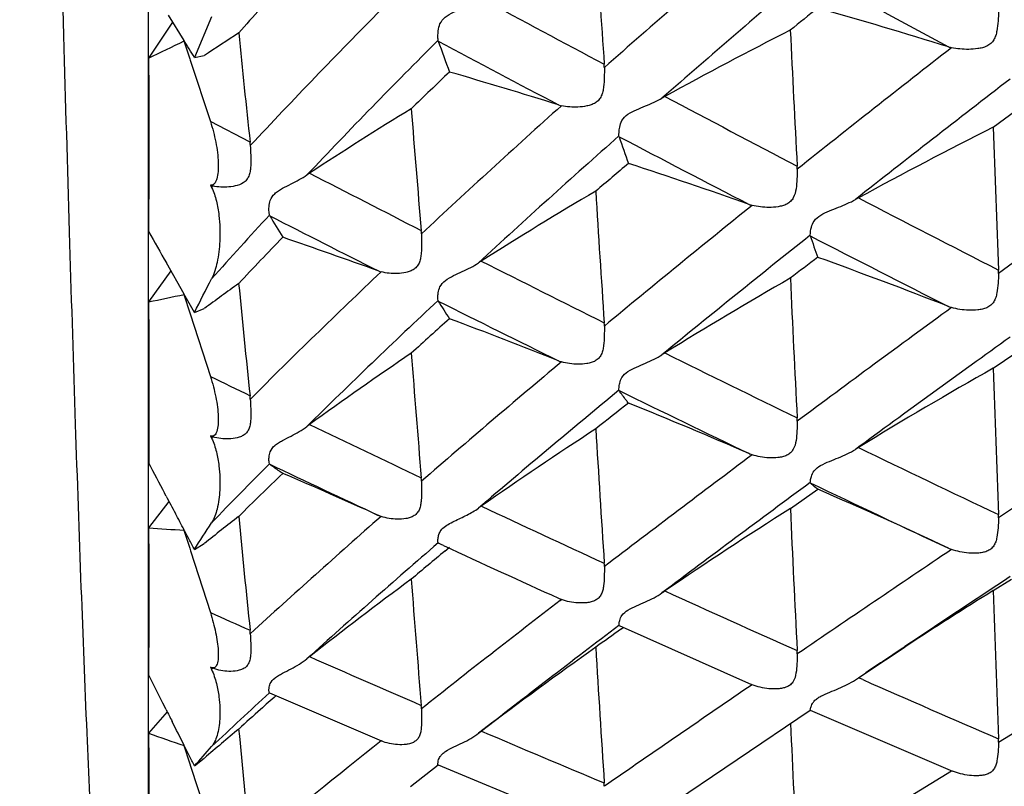
# Model space of a CAD drawing. Units: millimetres. Extents: x 11 to 914, y 29 to 285.
# Drawn here: x 836 to 838, y 226 to 228 of the extents above; entities that cross this region are included whole.
import ezdxf

# ---------------------------------------------------------------- set-up
doc = ezdxf.new("R2010")
doc.units = ezdxf.units.MM
doc.header["$MEASUREMENT"] = 0
doc.layers.get('0').update_dxf_attribs({"lineweight": 30})
doc.layers.add('DIM', color=3, linetype='Continuous', lineweight=15)
doc.styles.add('Romans字体', font='romans.shx', dxfattribs={"width": 0.75})
doc.dimstyles.new('01', dxfattribs={"dimtxt": 2.5, "dimasz": 3, "dimexe": 1.2, "dimexo": 0.2, "dimgap": 0.8, "dimtad": 1, "dimdec": 1, "dimdsep": 46, "dimtxsty": 'Romans字体', "dimcen": 0, "dimclrd": 1, "dimclre": 6, "dimclrt": 4, "dimazin": 2, "dimtfac": 1, "dimtdec": 1, "dimtofl": 0, "dimtmove": 0, "dimatfit": 3, "dimfxl": 1, "dimtolj": 1, "dimtzin": 0, "dimarcsym": 0})

# ---------------------------------------------------------------- blocks, each defined once
blk = doc.blocks.new('*D5')
at = {"layer": 'Defpoints', "color": 0}
for p in [(797.9329, 230.4663), (847.2329, 226.8042), (797.9329, 215.0285)]:
    blk.add_point(p, dxfattribs=at)
at = {"layer": 'DIM', "color": 6, "lineweight": -2}
for p, q in [((797.9329, 230.2663), (797.9329, 213.8285)), ((847.2329, 226.6042), (847.2329, 213.8285))]:
    blk.add_line(p, q, dxfattribs=at)
at = {"layer": 'DIM', "color": 1, "lineweight": -2}
blk.add_line((844.2329, 215.0285), (800.9329, 215.0285), dxfattribs=at)
at = {"layer": 'DIM', "color": 1}
for points in [[(800.9329, 215.5285), (800.9329, 214.5285), (797.9329, 215.0285)], [(844.2329, 215.5285), (844.2329, 214.5285), (847.2329, 215.0285)]]:
    blk.add_solid(points, dxfattribs=at)
at = {"layer": 'DIM', "color": 4, "insert": (823.0194, 217.0785), "char_height": 2.5, "attachment_point": 5, "style": 'Romans字体'}
blk.add_mtext('\\A1;~50', dxfattribs=at)

msp = doc.modelspace()

# ---------------------------------------------------------------- linework, layer by layer
for p, q in [((836.0329, 224.7975), (836.0329, 236.1508)), ((836.1058, 227.6521), (836.0737, 227.7042)), ((836.1622, 227.7007), (836.1268, 227.6175)), ((836.0822, 227.6903), (836.0329, 227.6163)), ((836.1055, 227.6515), (836.1176, 227.6145)), ((836.628, 227.6511), (836.6276, 227.653)), ((836.1268, 227.6175), (836.1473, 227.6215)), ((836.1176, 227.6145), (836.1184, 227.612)), ((836.1184, 227.612), (836.1598, 227.4859)), ((837.7681, 227.4743), (837.8148, 227.5084)), ((836.2413, 227.4434), (836.1598, 227.4859)), ((836.9994, 227.4548), (836.9992, 227.4564)), ((836.1599, 227.3551), (836.1622, 227.3505)), ((836.1622, 227.3505), (836.1651, 227.3537)), ((836.2817, 227.2925), (836.2812, 227.2941)), ((837.3922, 227.2512), (837.392, 227.2524)), ((836.1058, 227.1316), (836.0693, 227.1958)), ((836.0785, 227.1797), (836.0329, 227.1159)), ((836.1055, 227.131), (836.1183, 227.0913)), ((836.628, 227.1174), (836.6276, 227.1186)), ((836.1268, 227.094), (836.1473, 227.1021)), ((836.1183, 227.0913), (836.1598, 226.9628)), ((837.7681, 226.9796), (837.8148, 227.0114)), ((836.9994, 226.9337), (836.9992, 226.9346)), ((836.1599, 226.8408), (836.1622, 226.8359)), ((836.1622, 226.8359), (836.1651, 226.8388)), ((836.2817, 226.7826), (836.2812, 226.7834)), ((837.3513, 226.6916), (837.4077, 226.7311)), ((837.3922, 226.7442), (837.392, 226.7448)), ((836.0689, 226.7171), (836.0655, 226.7234)), ((836.0747, 226.7061), (836.0329, 226.6522)), ((836.1055, 226.6471), (836.1174, 226.61)), ((836.1174, 226.61), (836.119, 226.6049)), ((836.1268, 226.6074), (836.1473, 226.6196)), ((836.6389, 226.6154), (836.628, 226.6205)), ((836.6296, 226.6197), (836.628, 226.6205)), ((836.6455, 226.6074), (836.6509, 226.6119)), ((836.119, 226.6049), (836.1598, 226.478)), ((836.6415, 226.6041), (836.6455, 226.6074)), ((837.7681, 226.5231), (837.8058, 226.5467)), ((836.8786, 226.5029), (836.8811, 226.5048)), ((836.9993, 226.4513), (837.2715, 226.3305)), ((837.0041, 226.4447), (837.008, 226.4475)), ((837.5061, 226.3543), (837.5868, 226.4082)), ((837.5061, 226.3543), (837.5873, 226.4079)), ((837.779, 226.212), (838.1073, 226.412)), ((836.1615, 226.3654), (836.1599, 226.3662)), ((836.1599, 226.3662), (836.1611, 226.3634)), ((836.1615, 226.3653), (836.1634, 226.3645)), ((836.0622, 226.2919), (836.0329, 226.3506)), ((836.1611, 226.3634), (836.1622, 226.3611)), ((836.1622, 226.3611), (836.1651, 226.3638)), ((837.4911, 226.3442), (837.4933, 226.3457)), ((837.4933, 226.3457), (837.5061, 226.3543)), ((837.2729, 226.3299), (837.2715, 226.3305)), ((837.4849, 226.3401), (837.4911, 226.3442)), ((837.5, 226.3403), (837.4911, 226.3442)), ((836.2812, 226.3131), (836.5112, 226.2144)), ((836.2812, 226.3131), (836.2812, 226.3131)), ((836.0689, 226.2787), (836.0622, 226.2919)), ((836.071, 226.2745), (836.0329, 226.2303)), ((837.0836, 226.0697), (837.3921, 226.2779)), ((837.392, 226.2779), (837.6843, 226.1525)), ((836.7107, 226.2302), (836.7164, 226.2346)), ((836.1055, 226.205), (836.1169, 226.1694)), ((836.1169, 226.1694), (836.1197, 226.1608)), ((836.1268, 226.1631), (836.1473, 226.1793)), ((836.5709, 226.1208), (836.6276, 226.1654)), ((836.6275, 226.1654), (836.8846, 226.0588)), ((836.1197, 226.1608), (836.1598, 226.0369)), ((837.3655, 225.9598), (837.6826, 226.1532))]:
    msp.add_line(p, q)
for centre, radius, start, end in [((865.5625, 229.6307), 28.6653, 183.53078, 184.05542), ((851.2901, 211.4002), 21.6199, 130.41706, 131.48286), ((851.5948, 210.9311), 22.0482, 130.10356, 131.14615), ((872.222, 291.6993), 72.7812, 241.40887, 241.663329), ((843.2351, 221.4316), 9.3879, 137.54751, 138.37227), ((864.8186, 279.9825), 59.3225, 241.724095, 242.000659), ((845.5258, 218.7649), 12.704, 135.20568, 136.95287), ((851.3378, 210.316), 22.2915, 128.67525, 128.86147), ((834.2243, 216.5063), 11.6559, 72.77267, 74.14995), ((841.1777, 220.0393), 9.0991, 123.03091, 123.56207), ((858.0015, 229.8307), 21.8907, 185.67022, 186.26079), ((841.6938, 219.146), 9.5697, 116.98647, 118.73179), ((871.1319, 229.2432), 33.8171, 182.66029, 183.13359), ((833.711, 232.4926), 5.4009, 295.4621, 296.3222), ((845.5886, 218.6563), 12.698, 134.8862, 136.62905), ((841.0807, 229.2262), 4.7231, 199.4802, 200.2996), ((863.2482, 277.5798), 56.5819, 241.93501, 242.2183), ((856.9617, 202.8131), 31.4315, 127.83345, 128.56915), ((837.7005, 227.7172), 0.0816, 252.7699, 257.3591), ((851.5367, 227.6162), 15.5038, 179.99961, 180.45271), ((836.8791, 227.5971), 0.09, 359.8268, 4.0519), ((845.4528, 218.3377), 12.7685, 133.57825, 134.0665), ((833.6641, 217.26), 10.7509, 72.622, 73.86993), ((857.6153, 201.7632), 32.5374, 127.51137, 128.22025), ((848.694, 214.3079), 17.7219, 131.80324, 133.06363), ((836.8967, 227.5889), 0.0721, 252.6145, 257.5051), ((837.2618, 227.2306), 0.3499, 118.7455, 119.872), ((864.134, 278.6893), 57.8593, 242.137663, 242.441718), ((841.4166, 219.6323), 9.2499, 121.58103, 123.11213), ((862.058, 229.4847), 25.5618, 184.42562, 184.98782), ((891.1574, 227.2627), 55.1245, 179.7599, 180.00236), ((842.12, 218.8263), 9.6813, 116.71303, 118.56355), ((877.9614, 228.8299), 40.2162, 181.93163, 182.34988), ((836.1365, 227.4319), 0.1055, 2.5623, 6.2594), ((848.871, 214.0187), 17.9308, 131.45958, 132.70183), ((840.5399, 228.6632), 3.741, 198.8453, 199.7364), ((862.6108, 276.3643), 55.2094, 242.36129, 242.67403), ((848.5694, 213.6782), 17.9361, 130.09015, 130.3708), ((833.6204, 216.972), 10.9677, 70.58129, 71.95006), ((867.6122, 186.0262), 50.825, 125.48717, 125.9429), ((836.5377, 227.1132), 0.3185, 123.1303, 124.3242), ((857.9665, 269.1929), 47.0638, 242.67662, 242.99052), ((837.2778, 227.3899), 0.0877, 358.7709, 3.1324), ((836.1785, 227.4131), 0.0609, 252.1688, 257.3058), ((841.6457, 219.3903), 9.2349, 120.55117, 122.26054), ((866.9151, 229.1318), 30.0169, 183.41613, 183.93326), ((837.713, 226.9217), 0.4641, 118.5754, 119.4492), ((863.313, 277.1093), 56.0787, 242.58328, 242.91423), ((853.7, 206.8756), 26.2216, 128.79032, 129.647), ((837.2929, 227.3898), 0.0785, 250.5728, 255.2564), ((843.9623, 220.1802), 10.4693, 137.19593, 138.16292), ((837.5306, 228.0137), 1.4421, 210.003, 212.0541), ((856.8852, 267.5996), 45.2677, 242.92557, 243.24224), ((857.8042, 239.4943), 24.9732, 209.33296, 209.5031), ((836.4937, 227.2536), 0.0997, 1.0716, 4.9884), ((843.3659, 220.4222), 9.8186, 135.95484, 136.71969), ((833.0396, 217.6294), 10.1591, 70.05664, 71.23117), ((854.1528, 206.131), 26.9636, 128.43353, 129.26436), ((839.5278, 227.9828), 2.2575, 198.9111, 200.0949), ((861.836, 274.8579), 53.5155, 242.82169, 243.16316), ((836.9446, 226.8383), 0.4273, 122.2667, 123.1889), ((857.5462, 268.3639), 46.1344, 243.15986, 243.51078), ((853.4798, 205.8754), 26.7088, 126.9955, 127.14737), ((833.6573, 216.813), 11.0501, 68.67192, 70.15959), ((846.2051, 216.9406), 14.0989, 133.44125, 134.96459), ((836.5282, 227.2436), 0.0684, 250.0404, 255.0565), ((837.6931, 227.1774), 0.086, 357.8677, 2.3515), ((816.9446, 236.9197), 21.5523, 332.87711, 333.08431), ((841.9931, 219.0829), 9.3199, 119.87199, 121.71644), ((872.5635, 228.7536), 35.248, 182.58387, 183.05077), ((841.5108, 219.8099), 9.0522, 125.78227, 126.33429), ((858.6578, 229.321), 22.5444, 185.51719, 186.10578), ((835.341, 230.6164), 3.5682, 281.1809, 282.3773), ((849.5238, 227.1157), 13.4909, 179.99928, 180.48531), ((846.2782, 216.7964), 14.131, 133.07416, 134.58885), ((837.3898, 227.575), 0.8887, 210.9912, 213.7583), ((856.4922, 266.8156), 44.3907, 243.41748, 243.7737), ((862.9614, 192.4138), 42.9236, 126.08076, 126.60636), ((837.7072, 227.1853), 0.0847, 248.6624, 253.1808), ((845.9255, 216.71), 13.9133, 131.80506, 132.24024), ((832.986, 217.2462), 10.4957, 68.25063, 69.56256), ((836.8738, 227.0662), 0.0954, 359.8367, 3.936), ((864.2561, 190.2514), 45.3149, 125.71595, 126.21241), ((883.434, 226.7872), 47.401, 179.74108, 180.00233), ((841.7407, 219.4204), 9.1826, 124.25202, 125.84361), ((862.7742, 228.9889), 26.2763, 184.31808, 184.8779), ((850.4423, 210.776), 21.1396, 129.90412, 130.9284), ((836.9032, 227.0651), 0.0758, 248.2353, 253.0027), ((837.412, 226.4958), 0.6056, 121.7257, 122.3955), ((856.9965, 267.2544), 44.8962, 243.68466, 244.07103), ((842.4156, 218.7562), 9.4458, 119.47341, 121.42245), ((879.4304, 228.35), 41.6849, 181.88398, 182.29717), ((853.1592, 261.7716), 38.738, 243.97075, 244.10487), ((850.7063, 210.3147), 21.5431, 129.51375, 130.51572), ((855.9779, 265.7654), 43.2213, 243.95354, 244.34735), ((836.1309, 226.9113), 0.111, 2.5179, 6.1099), ((849.9775, 210.416), 20.9743, 128.15897, 128.39237), ((833.0104, 216.9833), 10.7036, 66.56788, 68.00777), ((888.5698, 150.9686), 91.1634, 123.610196, 123.858256), ((837.2734, 226.8727), 0.0921, 358.8024, 3.0558), ((836.6723, 226.4369), 0.5269, 125.8573, 126.6015), ((852.9314, 261.2987), 38.2131, 244.30615, 244.68724), ((841.9544, 219.1885), 9.1545, 123.12657, 124.90212), ((867.6471, 228.6487), 30.7478, 183.34408, 183.85915), ((836.1849, 226.901), 0.0652, 247.4135, 252.3418), ((837.9902, 225.9999), 0.9573, 121.4303, 121.8654), ((856.3521, 265.9215), 43.4157, 244.25098, 244.67215), ((858.4212, 198.4954), 35.3341, 126.76417, 127.38149), ((837.2998, 226.8802), 0.0829, 246.5531, 251.1011), ((866.1491, 242.6177), 34.0243, 207.73138, 207.84914), ((844.3713, 218.7172), 11.4243, 135.08478, 135.93616), ((852.1388, 260.1837), 36.9741, 244.60408, 244.98616), ((843.5564, 219.2398), 10.4471, 133.93046, 134.62364), ((832.2867, 217.3128), 10.2709, 65.75185, 66.94842), ((836.4893, 226.7457), 0.1041, 1.059, 4.8842), ((859.3144, 196.9683), 36.9761, 126.36164, 126.94979), ((855.367, 264.4858), 41.8034, 244.53333, 244.96395), ((833.1061, 216.8143), 10.8096, 64.98877, 66.55), ((853.1027, 235.7701), 19.2901, 207.98933, 208.10935), ((837.1905, 226.017), 0.8285, 124.9046, 125.3939), ((852.584, 260.559), 37.3959, 244.89287, 245.31938), ((842.2916, 218.8898), 9.2344, 122.34336, 124.25655), ((873.2543, 228.2834), 35.9383, 182.53871, 183.00422), ((827.7771, 222.2427), 9.4218, 27.87352, 28.10634), ((841.8357, 219.5046), 9.1094, 128.07634, 128.64188), ((858.8811, 228.8298), 22.7654, 185.43017, 186.02171), ((847.3668, 214.2894), 16.4703, 131.23453, 132.48971), ((836.535, 226.7446), 0.0734, 245.7286, 250.5354), ((837.6896, 226.6756), 0.0895, 357.9099, 2.3051), ((836.2799, 229.6303), 2.9883, 265.2589, 266.661), ((847.3782, 226.652), 11.3453, 179.99883, 180.52922), ((829.1578, 231.1378), 8.3121, 326.97274, 327.42325), ((847.4786, 214.0567), 16.6013, 130.81529, 132.05587), ((851.8094, 259.4725), 36.1902, 245.21658, 245.62791), ((837.7143, 226.6916), 0.0898, 244.9742, 249.3456), ((846.7509, 214.402), 15.8458, 129.64176, 129.96694), ((880.2515, 163.3377), 76.2573, 123.933251, 124.22095), ((836.8704, 226.5726), 0.0988, 359.8442, 3.8677), ((886.4372, 153.1471), 88.0543, 123.52666, 123.69529), ((875.3419, 226.3521), 39.309, 179.71568, 180.00229), ((842.056, 219.1328), 9.2213, 126.4884, 128.11961), ((862.9951, 228.5154), 26.4959, 184.26163, 184.82357), ((836.9104, 226.5807), 0.0814, 244.3119, 248.8745), ((838.0162, 225.1677), 1.6389, 124.2624, 124.5165), ((852.142, 259.5902), 36.331, 245.53077, 246.00089), ((842.6702, 218.6263), 9.2946, 121.83079, 123.15221), ((880.2162, 227.9012), 42.4705, 181.85947, 182.27008), ((853.9499, 204.3133), 27.9966, 127.57247, 128.31267), ((849.4285, 256.0565), 32.4183, 245.8393, 245.99713), ((854.4988, 203.3347), 28.9934, 127.12603, 127.84461), ((836.1277, 226.4296), 0.1142, 2.5019, 6.0315), ((852.4847, 205.0078), 26.4422, 125.83491, 125.97535), ((842.253, 218.9157), 9.1771, 125.28735, 127.10663), ((867.8141, 228.1922), 30.9141, 183.31118, 183.82807), ((842.7497, 218.5043), 9.4402, 123.15158, 123.74212), ((837.0999, 225.4494), 1.1925, 128.1299, 128.4679), ((849.2389, 255.6267), 31.9485, 246.234, 246.68276), ((837.2709, 226.3949), 0.0946, 358.8197, 3.0152), ((872.2547, 175.0624), 62.0652, 124.307202, 124.647353), ((851.6298, 258.431), 35.0637, 246.23569, 246.73294), ((845.1518, 216.6207), 13.1389, 132.46496, 133.17219), ((844.097, 217.4927), 11.7719, 131.51433, 131.72124), ((836.4871, 226.2785), 0.1063, 1.0581, 4.8359), ((847.2152, 231.8981), 12.4827, 206.75512, 206.87879), ((843.7951, 217.8312), 11.3183, 131.72061, 132.02571), ((824.3579, 220.3018), 13.1479, 26.68096, 26.92078), ((873.3322, 227.8456), 36.0159, 182.53817, 182.9903), ((837.115, 229.2136), 3.1735, 250.0628, 251.4577), ((845.1936, 226.23), 9.1607, 179.99819, 180.58895), ((842.1376, 219.1708), 9.2196, 129.94721, 130.52117), ((858.5846, 228.3545), 22.4666, 185.4032, 186.00491), ((848.9573, 254.9675), 31.2317, 246.92494, 247.42753), ((849.8248, 209.4973), 21.3715, 128.53492, 129.4619), ((837.688, 226.2153), 0.0911, 357.9282, 2.2849), ((833.6188, 228.4278), 3.3792, 317.9191, 318.8228), ((867.2348, 225.9621), 31.2019, 179.68088, 180.0022), ((836.8691, 226.1216), 0.1, 359.8498, 3.8431)]:
    msp.add_arc(centre, radius, start, end)
for points, knots in [([(835.9767, 225.3723), (835.9755, 225.3723), (835.9729, 225.3742), (835.9686, 225.3825), (835.9637, 225.4006), (835.9582, 225.4313), (835.9525, 225.4741), (835.9468, 225.5288), (835.941, 225.5955), (835.9352, 225.6739), (835.9294, 225.7638), (835.9236, 225.865), (835.9155, 226.0219), (835.9055, 226.2443), (835.8939, 226.5412), (835.8823, 226.8758), (835.8707, 227.245), (835.8591, 227.6453), (835.8474, 228.0727), (835.8316, 228.6847), (835.8121, 229.4852), (835.7969, 230.135), (835.7892, 230.4663)], [0, 0, 0, 0, 0.000648, 0.001718, 0.005502, 0.011609, 0.020067, 0.030866, 0.043987, 0.059403, 0.077079, 0.096971, 0.119035, 0.169463, 0.22788, 0.293722, 0.366363, 0.4451, 0.529177, 0.617788, 0.805145, 1, 1, 1, 1]), ([(836.6276, 227.653), (836.6274, 227.6557), (836.6271, 227.6621), (836.6277, 227.6734), (836.6307, 227.6878), (836.6422, 227.7018), (836.6593, 227.7107), (836.6771, 227.7186), (836.6944, 227.7264), (836.7055, 227.7321), (836.7107, 227.7352)], [0, 0, 0, 0, 0.062022, 0.15095, 0.263422, 0.401755, 0.555777, 0.709392, 0.85872, 1, 1, 1, 1]), ([(837.779, 227.7122), (837.7788, 227.7056), (837.7782, 227.6923), (837.7765, 227.6756), (837.7735, 227.6626), (837.7696, 227.6534), (837.7632, 227.6458), (837.755, 227.6405), (837.7459, 227.6373), (837.7334, 227.6349), (837.7179, 227.6338), (837.6998, 227.6346), (837.6882, 227.6363), (837.6826, 227.6376)], [0, 0, 0, 0, 0.129828, 0.262298, 0.328379, 0.39289, 0.456392, 0.51971, 0.582707, 0.645545, 0.769068, 0.888267, 1, 1, 1, 1]), ([(836.1268, 227.6175), (836.1232, 227.6234), (836.1159, 227.6351), (836.109, 227.647), (836.1054, 227.6528)], [0, 0, 0, 0, 0.502941, 1, 1, 1, 1]), ([(836.9692, 227.5969), (836.9692, 227.5903), (836.9691, 227.5771), (836.9682, 227.5606), (836.9662, 227.5476), (836.9633, 227.5383), (836.9581, 227.5302), (836.9509, 227.524), (836.9422, 227.5202), (836.9303, 227.517), (836.9098, 227.5149), (836.8922, 227.5161), (836.8811, 227.5185)], [0, 0, 0, 0, 0.131937, 0.265724, 0.332093, 0.3969, 0.460584, 0.523456, 0.586212, 0.64891, 0.771911, 1, 1, 1, 1]), ([(836.9992, 227.4564), (836.9992, 227.4588), (836.9993, 227.4648), (837.0005, 227.4755), (837.0047, 227.4896), (837.0177, 227.5022), (837.0352, 227.5104), (837.0533, 227.5179), (837.071, 227.5254), (837.0822, 227.531), (837.0875, 227.5341)], [0, 0, 0, 0, 0.0563, 0.141346, 0.253024, 0.393679, 0.5494, 0.704865, 0.856165, 1, 1, 1, 1]), ([(836.1598, 227.4859), (836.162, 227.479), (836.1661, 227.465), (836.171, 227.4437), (836.1744, 227.4227), (836.1762, 227.4025), (836.1761, 227.3843), (836.1741, 227.3709), (836.1709, 227.3625), (836.168, 227.3581), (836.1642, 227.3553), (836.1612, 227.355), (836.1599, 227.3551)], [0, 0, 0, 0, 0.156274, 0.313577, 0.467635, 0.614119, 0.746833, 0.85754, 0.902193, 0.939183, 0.970341, 1, 1, 1, 1]), ([(836.2418, 227.4366), (836.2421, 227.4301), (836.2427, 227.4171), (836.2429, 227.4008), (836.2421, 227.3879), (836.2405, 227.3785), (836.237, 227.3698), (836.2293, 227.3602), (836.2151, 227.3541), (836.1927, 227.3506), (836.1757, 227.3513), (836.1651, 227.3537)], [0, 0, 0, 0, 0.135063, 0.270892, 0.337774, 0.403153, 0.467213, 0.529532, 0.653389, 0.775539, 1, 1, 1, 1]), ([(837.3655, 227.388), (837.3653, 227.3814), (837.365, 227.368), (837.3635, 227.3484), (837.3597, 227.3321), (837.352, 227.3216), (837.3441, 227.3161), (837.3352, 227.3129), (837.323, 227.3103), (837.302, 227.3091), (837.2841, 227.3109), (837.2729, 227.3139)], [0, 0, 0, 0, 0.132287, 0.265543, 0.394615, 0.457695, 0.519928, 0.582904, 0.645568, 0.769057, 1, 1, 1, 1]), ([(836.2812, 227.2941), (836.2807, 227.2963), (836.2801, 227.302), (836.2799, 227.312), (836.2819, 227.3255), (836.2897, 227.3368), (836.2994, 227.344), (836.3107, 227.3506), (836.3253, 227.3577), (836.3423, 227.3665), (836.353, 227.3729), (836.3581, 227.3763)], [0, 0, 0, 0, 0.055272, 0.138061, 0.244842, 0.379884, 0.457222, 0.537319, 0.696436, 0.851993, 1, 1, 1, 1]), ([(836.1622, 227.3505), (836.1667, 227.3418), (836.1728, 227.3228), (836.1791, 227.2859), (836.1803, 227.2434), (836.1751, 227.1996), (836.1675, 227.1739), (836.1622, 227.1634)], [0, 0, 0, 0, 0.153717, 0.30946, 0.58591, 0.815764, 1, 1, 1, 1]), ([(837.392, 227.2524), (837.3925, 227.258), (837.3936, 227.2682), (837.3998, 227.2837), (837.4138, 227.2951), (837.4316, 227.3027), (837.4501, 227.3099), (837.468, 227.3172), (837.4795, 227.3228), (837.4849, 227.3258)], [0, 0, 0, 0, 0.13126, 0.241871, 0.384726, 0.542463, 0.699906, 0.85343, 1, 1, 1, 1]), ([(836.5934, 227.2555), (836.5935, 227.2489), (836.5937, 227.2358), (836.5933, 227.2194), (836.5919, 227.2065), (836.5897, 227.1973), (836.5852, 227.1891), (836.5786, 227.1826), (836.5704, 227.1785), (836.5587, 227.1752), (836.5386, 227.1731), (836.5213, 227.1746), (836.5105, 227.1775)], [0, 0, 0, 0, 0.134777, 0.269493, 0.335599, 0.399899, 0.462858, 0.524716, 0.586865, 0.649262, 0.771993, 1, 1, 1, 1]), ([(836.6276, 227.1186), (836.6273, 227.1206), (836.6271, 227.1259), (836.6277, 227.1354), (836.6309, 227.1485), (836.6426, 227.1612), (836.6594, 227.1698), (836.6772, 227.1779), (836.6945, 227.1862), (836.7055, 227.1925), (836.7107, 227.1959)], [0, 0, 0, 0, 0.048914, 0.12743, 0.233012, 0.371169, 0.530817, 0.691781, 0.849389, 1, 1, 1, 1]), ([(837.779, 227.1742), (837.7788, 227.1675), (837.7782, 227.1541), (837.7765, 227.1375), (837.7735, 227.1246), (837.7696, 227.1157), (837.7632, 227.1085), (837.755, 227.1035), (837.7459, 227.1007), (837.7334, 227.0987), (837.7178, 227.0983), (837.6998, 227.1), (837.6881, 227.1025), (837.6826, 227.1041)], [0, 0, 0, 0, 0.132542, 0.26482, 0.329823, 0.392838, 0.454882, 0.517197, 0.579732, 0.642429, 0.766227, 0.886382, 1, 1, 1, 1]), ([(836.1268, 227.094), (836.1232, 227.1004), (836.1159, 227.1131), (836.109, 227.1261), (836.1054, 227.1324)], [0, 0, 0, 0, 0.502335, 1, 1, 1, 1]), ([(836.9692, 227.066), (836.9692, 227.0593), (836.9691, 227.0461), (836.9682, 227.0297), (836.9662, 227.0169), (836.9634, 227.0078), (836.9581, 227.0001), (836.9508, 226.9943), (836.9422, 226.9909), (836.9302, 226.9883), (836.9096, 226.9871), (836.892, 226.9893), (836.8811, 226.9926)], [0, 0, 0, 0, 0.13465, 0.268287, 0.333602, 0.39686, 0.458873, 0.520486, 0.582648, 0.645184, 0.768583, 1, 1, 1, 1]), ([(836.9992, 226.9346), (836.9992, 226.9363), (836.9994, 226.9411), (837.0006, 226.95), (837.005, 226.9626), (837.018, 226.974), (837.0352, 226.982), (837.0534, 226.9897), (837.0711, 226.9977), (837.0823, 227.0038), (837.0875, 227.0072)], [0, 0, 0, 0, 0.042513, 0.116614, 0.221347, 0.362603, 0.524279, 0.687208, 0.846827, 1, 1, 1, 1]), ([(836.1598, 226.9628), (836.162, 226.9558), (836.1661, 226.9418), (836.1709, 226.9208), (836.1744, 226.9003), (836.1762, 226.8811), (836.1761, 226.8642), (836.1742, 226.8521), (836.171, 226.8449), (836.1679, 226.8414), (836.1639, 226.8399), (836.1612, 226.8403), (836.1599, 226.8408)], [0, 0, 0, 0, 0.165273, 0.329046, 0.486717, 0.633597, 0.763073, 0.866784, 0.906973, 0.939792, 0.968837, 1, 1, 1, 1]), ([(837.0187, 226.908), (837.0171, 226.91), (837.0104, 226.9184), (837.0041, 226.927), (836.9994, 226.9337)], [0, 0, 0, 0, 0.235704, 1, 1, 1, 1]), ([(836.2418, 226.9161), (836.2421, 226.9096), (836.2427, 226.8966), (836.2429, 226.8804), (836.2421, 226.8678), (836.2405, 226.8587), (836.237, 226.8504), (836.2312, 226.8436), (836.2234, 226.8393), (836.2122, 226.8358), (836.1925, 226.8337), (836.1755, 226.8355), (836.1651, 226.8388)], [0, 0, 0, 0, 0.137692, 0.273349, 0.339184, 0.402948, 0.465049, 0.525646, 0.586941, 0.648923, 0.771499, 1, 1, 1, 1]), ([(836.2812, 226.7834), (836.2806, 226.785), (836.2801, 226.7894), (836.2799, 226.7977), (836.2821, 226.8097), (836.2899, 226.8198), (836.2995, 226.8265), (836.3108, 226.8329), (836.3254, 226.8402), (836.3424, 226.8493), (836.3531, 226.8562), (836.3581, 226.8599)], [0, 0, 0, 0, 0.041484, 0.112976, 0.211752, 0.345511, 0.425237, 0.508804, 0.676238, 0.841284, 1, 1, 1, 1]), ([(837.3655, 226.8708), (837.3653, 226.8641), (837.365, 226.8508), (837.3635, 226.8314), (837.3597, 226.8155), (837.3519, 226.8055), (837.3441, 226.8004), (837.3352, 226.7976), (837.3229, 226.7955), (837.3075, 226.7952), (837.2897, 226.7972), (837.2783, 226.8), (837.2729, 226.8018)], [0, 0, 0, 0, 0.134471, 0.267003, 0.392977, 0.454346, 0.515483, 0.578032, 0.64066, 0.764769, 0.885507, 1, 1, 1, 1]), ([(836.1622, 226.8359), (836.1666, 226.8269), (836.1727, 226.808), (836.179, 226.7724), (836.1803, 226.7328), (836.1753, 226.6933), (836.1676, 226.6708), (836.1622, 226.6623)], [0, 0, 0, 0, 0.167978, 0.33109, 0.609113, 0.83034, 1, 1, 1, 1]), ([(837.392, 226.7448), (837.3923, 226.7462), (837.3928, 226.7505), (837.3946, 226.7588), (837.4001, 226.7707), (837.414, 226.781), (837.4317, 226.7884), (837.4502, 226.7957), (837.4681, 226.8035), (837.4795, 226.8096), (837.4849, 226.8129)], [0, 0, 0, 0, 0.036024, 0.105584, 0.209265, 0.353328, 0.517253, 0.682228, 0.844092, 1, 1, 1, 1]), ([(836.3083, 226.7637), (836.3061, 226.7651), (836.297, 226.7711), (836.2882, 226.7775), (836.2817, 226.7826)], [0, 0, 0, 0, 0.241915, 1, 1, 1, 1]), ([(836.5934, 226.7476), (836.5935, 226.741), (836.5937, 226.7279), (836.5934, 226.7117), (836.5919, 226.6992), (836.5897, 226.6903), (836.5852, 226.6825), (836.5786, 226.6765), (836.5703, 226.6729), (836.5587, 226.6701), (836.5385, 226.669), (836.5211, 226.6716), (836.5105, 226.6753)], [0, 0, 0, 0, 0.13703, 0.271136, 0.335966, 0.398481, 0.459497, 0.519887, 0.581414, 0.643759, 0.767326, 1, 1, 1, 1]), ([(837.4077, 226.7311), (837.4065, 226.732), (837.4009, 226.7359), (837.3959, 226.7405), (837.3922, 226.7442)], [0, 0, 0, 0, 0.229504, 1, 1, 1, 1]), ([(836.6282, 226.6343), (836.6287, 226.637), (836.6307, 226.6433), (836.6375, 226.6521), (836.6482, 226.6595), (836.6651, 226.6678), (836.6866, 226.6776), (836.7031, 226.687), (836.7107, 226.6924)], [0, 0, 0, 0, 0.081055, 0.186801, 0.315064, 0.454117, 0.732121, 1, 1, 1, 1]), ([(837.779, 226.6723), (837.7788, 226.6656), (837.7782, 226.6523), (837.7765, 226.6358), (837.7735, 226.6233), (837.7696, 226.6147), (837.7631, 226.6079), (837.755, 226.6034), (837.7458, 226.601), (837.7334, 226.5995), (837.7178, 226.5997), (837.6997, 226.6023), (837.6881, 226.6055), (837.6826, 226.6075)], [0, 0, 0, 0, 0.13431, 0.26543, 0.328903, 0.390073, 0.450529, 0.511941, 0.574253, 0.637103, 0.761836, 0.883679, 1, 1, 1, 1]), ([(836.1268, 226.6074), (836.1232, 226.6143), (836.1158, 226.6279), (836.109, 226.6417), (836.1054, 226.6485)], [0, 0, 0, 0, 0.501813, 1, 1, 1, 1]), ([(836.6276, 226.6209), (836.6272, 226.6224), (836.6272, 226.6269), (836.6276, 226.6314), (836.6282, 226.6343)], [0, 0, 0, 0, 0.336148, 1, 1, 1, 1]), ([(836.9692, 226.5723), (836.9692, 226.5657), (836.9691, 226.5526), (836.9682, 226.5364), (836.9662, 226.5239), (836.9634, 226.5153), (836.9581, 226.508), (836.9508, 226.5027), (836.9422, 226.4997), (836.9302, 226.4976), (836.9095, 226.4974), (836.8918, 226.5006), (836.8811, 226.5048)], [0, 0, 0, 0, 0.136426, 0.268934, 0.332716, 0.394016, 0.454131, 0.514511, 0.576304, 0.638985, 0.763505, 1, 1, 1, 1]), ([(836.9992, 226.4515), (836.9992, 226.4525), (836.9995, 226.456), (837.0007, 226.4631), (837.0054, 226.4741), (837.0183, 226.4841), (837.0353, 226.4918), (837.0535, 226.4996), (837.0711, 226.508), (837.0823, 226.5146), (837.0875, 226.5182)], [0, 0, 0, 0, 0.027079, 0.088691, 0.185391, 0.327311, 0.495749, 0.667176, 0.836256, 1, 1, 1, 1]), ([(836.1598, 226.478), (836.162, 226.4712), (836.1659, 226.4577), (836.1707, 226.4376), (836.1741, 226.4183), (836.1761, 226.4005), (836.1762, 226.3852), (836.1746, 226.3743), (836.1717, 226.3681), (836.1689, 226.3651), (836.1651, 226.3641), (836.1627, 226.3648), (836.1615, 226.3653)], [0, 0, 0, 0, 0.172653, 0.341207, 0.501003, 0.64735, 0.773772, 0.87247, 0.909823, 0.940187, 0.968054, 1, 1, 1, 1]), ([(836.2418, 226.4346), (836.2421, 226.428), (836.2427, 226.4152), (836.2429, 226.3993), (836.2421, 226.3871), (836.2405, 226.3785), (836.237, 226.3706), (836.2311, 226.3644), (836.2234, 226.3606), (836.2121, 226.3576), (836.1923, 226.3566), (836.1753, 226.3596), (836.1651, 226.3638)], [0, 0, 0, 0, 0.139496, 0.27409, 0.338423, 0.400143, 0.459966, 0.518774, 0.579326, 0.64134, 0.765241, 1, 1, 1, 1]), ([(837.3655, 226.393), (837.3653, 226.3863), (837.365, 226.3732), (837.3635, 226.3542), (837.3597, 226.3388), (837.3519, 226.3295), (837.344, 226.3249), (837.3351, 226.3225), (837.3229, 226.321), (837.3075, 226.3213), (837.2896, 226.3242), (837.2783, 226.3277), (837.2729, 226.3299)], [0, 0, 0, 0, 0.135759, 0.266642, 0.388722, 0.448242, 0.508403, 0.570809, 0.633742, 0.759227, 0.882184, 1, 1, 1, 1]), ([(836.2812, 226.3131), (836.2809, 226.3133), (836.2806, 226.3144), (836.2802, 226.3162), (836.28, 226.319), (836.2802, 226.3245), (836.2823, 226.334), (836.2902, 226.3427), (836.2995, 226.3489), (836.3108, 226.3551), (836.3255, 226.3624), (836.3425, 226.3718), (836.3531, 226.3791), (836.3581, 226.3831)], [0, 0, 0, 0, 0.008994, 0.02642, 0.05186, 0.084917, 0.174207, 0.306382, 0.388828, 0.476359, 0.653294, 0.829152, 1, 1, 1, 1]), ([(836.1622, 226.3611), (836.1664, 226.3519), (836.1726, 226.3334), (836.1789, 226.2993), (836.1804, 226.2631), (836.176, 226.2318), (836.1692, 226.2131), (836.1647, 226.2058), (836.1622, 226.2029)], [0, 0, 0, 0, 0.18449, 0.355907, 0.635109, 0.845835, 0.92956, 1, 1, 1, 1]), ([(837.3921, 226.2779), (837.3923, 226.278), (837.3923, 226.279), (837.3928, 226.2807), (837.3934, 226.2835), (837.3947, 226.2872), (837.3969, 226.2918), (837.4006, 226.297), (837.4066, 226.302), (837.417, 226.3084), (837.4322, 226.3145), (837.4564, 226.3243), (837.4741, 226.3329), (837.4849, 226.3401)], [0, 0, 0, 0, 0.006392, 0.02211, 0.046622, 0.080051, 0.123218, 0.177225, 0.244783, 0.323524, 0.49331, 0.665409, 1, 1, 1, 1]), ([(836.5934, 226.2805), (836.5935, 226.2739), (836.5937, 226.2612), (836.5934, 226.2454), (836.592, 226.2334), (836.5898, 226.225), (836.5854, 226.2176), (836.5788, 226.2121), (836.5707, 226.2089), (836.5591, 226.2067), (836.5389, 226.2064), (836.5216, 226.21), (836.5112, 226.2144)], [0, 0, 0, 0, 0.138266, 0.270753, 0.333834, 0.394161, 0.45294, 0.511781, 0.572759, 0.635332, 0.760473, 1, 1, 1, 1]), ([(836.6275, 226.1654), (836.6273, 226.1654), (836.6274, 226.1664), (836.6272, 226.1679), (836.6274, 226.1705), (836.6283, 226.1757), (836.6309, 226.1823), (836.6367, 226.1885), (836.6459, 226.1955), (836.6601, 226.2022), (836.6777, 226.2104), (836.6948, 226.2194), (836.7056, 226.2264), (836.7107, 226.2302)], [0, 0, 0, 0, 0.005913, 0.020726, 0.04396, 0.075427, 0.164983, 0.22853, 0.304126, 0.476187, 0.653083, 0.828811, 1, 1, 1, 1]), ([(836.1268, 226.1631), (836.1232, 226.1703), (836.1158, 226.1847), (836.109, 226.1993), (836.1054, 226.2064)], [0, 0, 0, 0, 0.501358, 1, 1, 1, 1]), ([(837.779, 226.212), (837.7788, 226.2054), (837.7782, 226.1924), (837.7766, 226.1765), (837.7737, 226.1646), (837.77, 226.1565), (837.7638, 226.1501), (837.7558, 226.1459), (837.7469, 226.1438), (837.7346, 226.1427), (837.7192, 226.1433), (837.7012, 226.1465), (837.6898, 226.1502), (837.6843, 226.1525)], [0, 0, 0, 0, 0.135008, 0.26403, 0.325594, 0.384684, 0.443279, 0.503708, 0.565819, 0.629046, 0.755333, 0.879754, 1, 1, 1, 1])]:
    msp.add_open_spline(points, degree=3, knots=knots)

# ---------------------------------------------------------------- dimensions: what is measured, and where the dimension line sits
at = {"layer": 'DIM'}
dim = msp.add_linear_dim(base=(797.9329, 215.0285), p1=(847.2329, 226.8042), p2=(797.9329, 230.4663), text='~50', dimstyle='01', dxfattribs=at)
dim.commit()
dim.dimension.update_dxf_attribs({"geometry": '*D5', "text_midpoint": (823.0194, 215.0285), "dimtype": 160})

doc.saveas('drawing.dxf')
